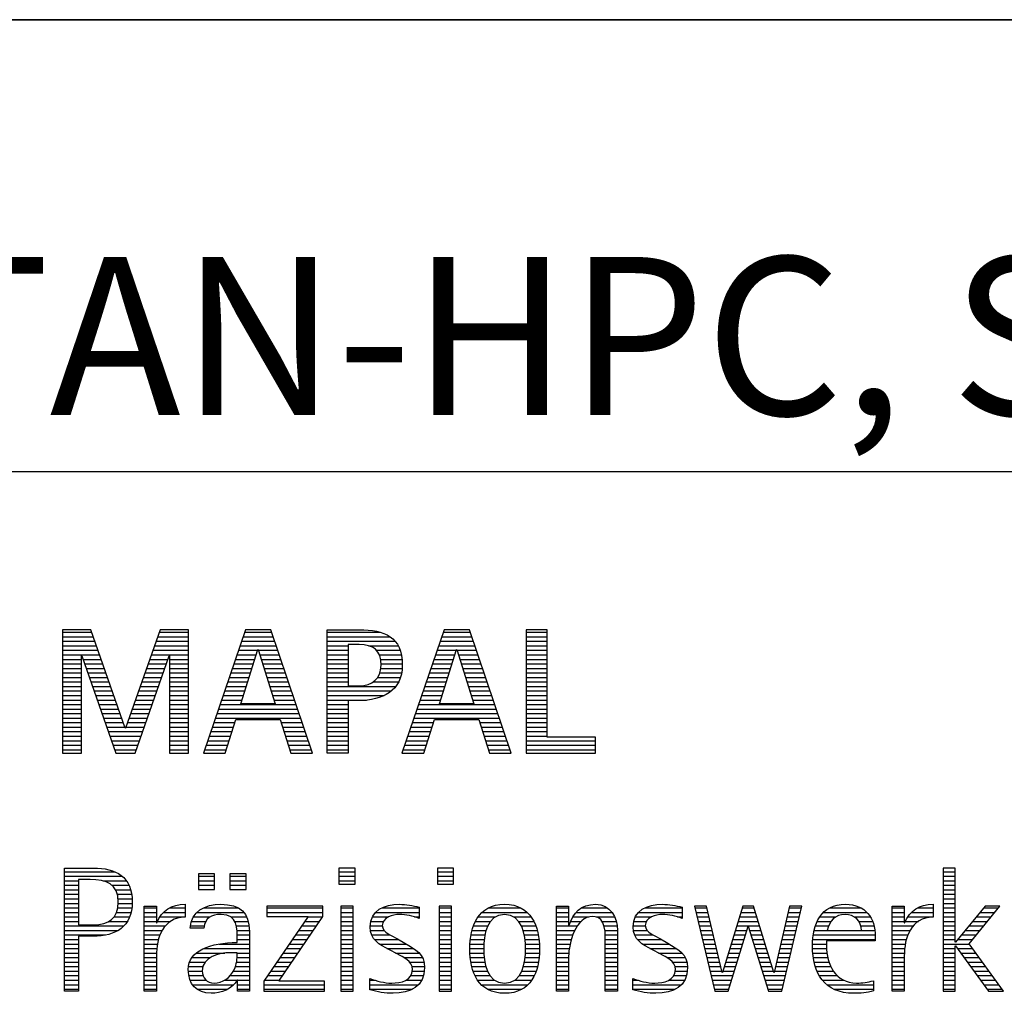
# Model space of a CAD drawing. Units: millimetres. Extents: x 0 to 594, y 0 to 420.
# Drawn here: x 425 to 446, y 28 to 50 of the extents above; entities that cross this region are included whole.
import ezdxf

# ---------------------------------------------------------------- set-up
doc = ezdxf.new("R2010")
doc.units = ezdxf.units.MM
doc.header["$LTSCALE"] = 32.67
doc.layers.add('608140995-000-00-ED1_FORMAT', color=7, linetype='CONTINUOUS')
doc.styles.get("Standard").update_dxf_attribs({"font": 'TXT.SHX', "width": 0.7})

# ---------------------------------------------------------------- blocks, each defined once
blk = doc.blocks.new('TITLEBLOCK_BL2', base_point=(489, 30))
at = {"layer": '608140995-000-00-ED1_FORMAT', "color": 7, "linetype": 'CONTINUOUS'}
for p, q in [((584, 50), (394, 50)), ((394, 40), (584, 40))]:
    blk.add_line(p, q, dxfattribs=at)
blk = doc.blocks.new('FIRMENLOGO_BL4', base_point=(425.34, 30.061))
at = {"layer": '608140995-000-00-ED1_FORMAT', "color": 9, "linetype": 'CONTINUOUS'}
for p, q in [((426.203, 36.499), (425.57, 36.499)), ((425.57, 36.499), (425.57, 33.771)), ((425.57, 36.445), (426.222, 36.445)), ((426.962, 34.321), (426.203, 36.499)), ((427.734, 36.499), (426.97, 34.321)), ((427.714, 36.445), (428.362, 36.445)), ((428.362, 36.499), (427.734, 36.499)), ((428.362, 33.771), (428.362, 36.499)), ((429.623, 36.499), (428.691, 33.771)), ((429.604, 36.445), (430.2, 36.445)), ((430.181, 36.499), (429.623, 36.499)), ((431.11, 33.771), (430.181, 36.499)), ((431.435, 36.445), (432.612, 36.445)), ((434.021, 36.499), (433.088, 33.771)), ((434.002, 36.445), (434.597, 36.445)), ((434.579, 36.499), (434.021, 36.499)), ((435.508, 33.771), (434.579, 36.499)), ((436.302, 36.499), (435.84, 36.499)), ((435.84, 36.499), (435.84, 33.771)), ((435.84, 36.445), (436.302, 36.445)), ((436.302, 34.123), (436.302, 36.499)), ((425.57, 36.345), (426.257, 36.345)), ((425.57, 36.245), (426.291, 36.245)), ((427.644, 36.245), (428.362, 36.245)), ((427.679, 36.345), (428.362, 36.345)), ((429.536, 36.245), (430.268, 36.245)), ((429.57, 36.345), (430.234, 36.345)), ((431.435, 36.345), (432.825, 36.345)), ((431.435, 36.245), (432.937, 36.245)), ((433.934, 36.245), (434.665, 36.245)), ((433.968, 36.345), (434.631, 36.345)), ((435.84, 36.345), (436.302, 36.345)), ((435.84, 36.245), (436.302, 36.245)), ((425.57, 36.145), (426.326, 36.145)), ((425.57, 36.045), (426.361, 36.045)), ((427.574, 36.045), (428.362, 36.045)), ((427.609, 36.145), (428.362, 36.145)), ((429.468, 36.045), (429.891, 36.045)), ((429.502, 36.145), (430.302, 36.145)), ((429.521, 34.862), (429.896, 36.061)), ((429.896, 36.061), (429.904, 36.061)), ((429.904, 36.061), (430.28, 34.862)), ((429.909, 36.045), (430.336, 36.045)), ((431.435, 36.145), (431.897, 36.145)), ((431.435, 36.045), (431.897, 36.045)), ((432.356, 36.145), (433.005, 36.145)), ((432.524, 36.045), (433.047, 36.045)), ((433.865, 36.045), (434.289, 36.045)), ((433.9, 36.145), (434.699, 36.145)), ((433.918, 34.862), (434.294, 36.061)), ((434.294, 36.061), (434.302, 36.061)), ((434.302, 36.061), (434.677, 34.862)), ((434.307, 36.045), (434.733, 36.045)), ((435.84, 36.145), (436.302, 36.145)), ((435.84, 36.045), (436.302, 36.045)), ((425.57, 35.945), (426.396, 35.945)), ((425.57, 35.845), (425.993, 35.845)), ((425.993, 33.771), (425.993, 35.922)), ((425.993, 35.922), (426.001, 35.922)), ((426.001, 35.922), (426.753, 33.771)), ((426.028, 35.845), (426.431, 35.845)), ((427.18, 33.771), (427.931, 35.922)), ((427.504, 35.845), (427.904, 35.845)), ((427.539, 35.945), (428.362, 35.945)), ((427.931, 35.922), (427.939, 35.922)), ((427.939, 35.922), (427.939, 33.771)), ((427.939, 35.845), (428.362, 35.845)), ((429.399, 35.845), (429.828, 35.845)), ((429.434, 35.945), (429.86, 35.945)), ((429.941, 35.945), (430.37, 35.945)), ((429.972, 35.845), (430.404, 35.845)), ((431.435, 35.945), (431.897, 35.945)), ((431.435, 35.845), (431.897, 35.845)), ((432.587, 35.945), (433.071, 35.945)), ((432.614, 35.845), (433.087, 35.845)), ((433.797, 35.845), (434.226, 35.845)), ((433.831, 35.945), (434.257, 35.945)), ((434.338, 35.945), (434.768, 35.945)), ((434.369, 35.845), (434.802, 35.845)), ((435.84, 35.945), (436.302, 35.945)), ((435.84, 35.845), (436.302, 35.845)), ((425.57, 35.745), (425.993, 35.745)), ((425.57, 35.645), (425.993, 35.645)), ((425.57, 35.545), (425.993, 35.545)), ((426.063, 35.745), (426.466, 35.745)), ((426.098, 35.645), (426.501, 35.645)), ((426.133, 35.545), (426.536, 35.545)), ((427.399, 35.545), (427.799, 35.545)), ((427.434, 35.645), (427.834, 35.645)), ((427.469, 35.745), (427.869, 35.745)), ((427.939, 35.745), (428.362, 35.745)), ((427.939, 35.645), (428.362, 35.645)), ((427.939, 35.545), (428.362, 35.545)), ((429.297, 35.545), (429.734, 35.545)), ((429.331, 35.645), (429.766, 35.645)), ((429.365, 35.745), (429.797, 35.745)), ((430.003, 35.745), (430.438, 35.745)), ((430.035, 35.645), (430.472, 35.645)), ((430.066, 35.545), (430.506, 35.545)), ((431.435, 35.745), (431.897, 35.745)), ((431.435, 35.645), (431.897, 35.645)), ((431.435, 35.545), (431.897, 35.545)), ((432.599, 35.545), (433.08, 35.545)), ((432.621, 35.645), (433.09, 35.645)), ((432.624, 35.745), (433.093, 35.745)), ((433.694, 35.545), (434.132, 35.545)), ((433.729, 35.645), (434.163, 35.645)), ((433.763, 35.745), (434.195, 35.745)), ((434.401, 35.745), (434.836, 35.745)), ((434.432, 35.645), (434.87, 35.645)), ((434.463, 35.545), (434.904, 35.545)), ((435.84, 35.745), (436.302, 35.745)), ((435.84, 35.645), (436.302, 35.645)), ((435.84, 35.545), (436.302, 35.545)), ((425.57, 35.445), (425.993, 35.445)), ((425.57, 35.345), (425.993, 35.345)), ((426.168, 35.445), (426.57, 35.445)), ((426.203, 35.345), (426.605, 35.345)), ((427.329, 35.345), (427.729, 35.345)), ((427.364, 35.445), (427.764, 35.445)), ((427.939, 35.445), (428.362, 35.445)), ((427.939, 35.345), (428.362, 35.345)), ((429.228, 35.345), (429.672, 35.345)), ((429.263, 35.445), (429.703, 35.445)), ((430.097, 35.445), (430.54, 35.445)), ((430.129, 35.345), (430.574, 35.345)), ((431.435, 35.445), (431.897, 35.445)), ((431.435, 35.345), (431.897, 35.345)), ((432.45, 35.345), (433.011, 35.345)), ((432.551, 35.445), (433.055, 35.445)), ((433.626, 35.345), (434.069, 35.345)), ((433.66, 35.445), (434.101, 35.445)), ((434.495, 35.445), (434.938, 35.445)), ((434.526, 35.345), (434.972, 35.345)), ((435.84, 35.445), (436.302, 35.445)), ((435.84, 35.345), (436.302, 35.345)), ((425.57, 35.245), (425.993, 35.245)), ((425.57, 35.145), (425.993, 35.145)), ((426.238, 35.245), (426.64, 35.245)), ((426.273, 35.145), (426.675, 35.145)), ((427.259, 35.145), (427.66, 35.145)), ((427.294, 35.245), (427.694, 35.245)), ((427.939, 35.245), (428.362, 35.245)), ((427.939, 35.145), (428.362, 35.145)), ((429.16, 35.145), (429.609, 35.145)), ((429.194, 35.245), (429.64, 35.245)), ((430.16, 35.245), (430.608, 35.245)), ((430.191, 35.145), (430.642, 35.145)), ((431.435, 35.245), (432.947, 35.245)), ((431.435, 35.145), (432.85, 35.145)), ((433.558, 35.145), (434.007, 35.145)), ((433.592, 35.245), (434.038, 35.245)), ((434.557, 35.245), (435.006, 35.245)), ((434.589, 35.145), (435.04, 35.145)), ((435.84, 35.245), (436.302, 35.245)), ((435.84, 35.145), (436.302, 35.145)), ((425.57, 35.045), (425.993, 35.045)), ((425.57, 34.945), (425.993, 34.945)), ((426.308, 35.045), (426.71, 35.045)), ((426.342, 34.945), (426.745, 34.945)), ((427.189, 34.945), (427.59, 34.945)), ((427.224, 35.045), (427.625, 35.045)), ((427.939, 35.045), (428.362, 35.045)), ((427.939, 34.945), (428.362, 34.945)), ((429.092, 34.945), (429.546, 34.945)), ((429.126, 35.045), (429.578, 35.045)), ((430.223, 35.045), (430.676, 35.045)), ((430.254, 34.945), (430.71, 34.945)), ((431.435, 35.045), (432.694, 35.045)), ((431.435, 34.945), (432.302, 34.945)), ((433.489, 34.945), (433.944, 34.945)), ((433.523, 35.045), (433.975, 35.045)), ((434.62, 35.045), (435.074, 35.045)), ((434.651, 34.945), (435.108, 34.945)), ((435.84, 35.045), (436.302, 35.045)), ((435.84, 34.945), (436.302, 34.945)), ((425.57, 34.845), (425.993, 34.845)), ((425.57, 34.745), (425.993, 34.745)), ((426.377, 34.845), (426.78, 34.845)), ((426.412, 34.745), (426.814, 34.745)), ((427.118, 34.745), (427.52, 34.745)), ((427.153, 34.845), (427.555, 34.845)), ((427.939, 34.845), (428.362, 34.845)), ((427.939, 34.745), (428.362, 34.745)), ((429.023, 34.745), (430.779, 34.745)), ((429.057, 34.845), (430.745, 34.845)), ((430.28, 34.862), (429.521, 34.862)), ((431.435, 34.845), (431.897, 34.845)), ((431.435, 34.745), (431.897, 34.745)), ((433.421, 34.745), (435.176, 34.745)), ((433.455, 34.845), (435.142, 34.845)), ((434.677, 34.862), (433.918, 34.862)), ((435.84, 34.845), (436.302, 34.845)), ((435.84, 34.745), (436.302, 34.745)), ((425.57, 34.645), (425.993, 34.645)), ((425.57, 34.545), (425.993, 34.545)), ((425.57, 34.445), (425.993, 34.445)), ((426.447, 34.645), (426.849, 34.645)), ((426.482, 34.545), (426.884, 34.545)), ((426.517, 34.445), (426.919, 34.445)), ((427.013, 34.445), (427.415, 34.445)), ((427.048, 34.545), (427.45, 34.545)), ((427.083, 34.645), (427.485, 34.645)), ((427.939, 34.645), (428.362, 34.645)), ((427.939, 34.545), (428.362, 34.545)), ((427.939, 34.445), (428.362, 34.445)), ((428.921, 34.445), (429.389, 34.445)), ((428.955, 34.545), (430.847, 34.545)), ((428.989, 34.645), (430.813, 34.645)), ((429.173, 33.771), (429.41, 34.511)), ((429.41, 34.511), (430.39, 34.511)), ((430.39, 34.511), (430.628, 33.771)), ((430.412, 34.445), (430.881, 34.445)), ((431.435, 34.645), (431.897, 34.645)), ((431.435, 34.545), (431.897, 34.545)), ((431.435, 34.445), (431.897, 34.445)), ((433.318, 34.445), (433.786, 34.445)), ((433.352, 34.545), (435.244, 34.545)), ((433.387, 34.645), (435.21, 34.645)), ((433.57, 33.771), (433.808, 34.511)), ((433.808, 34.511), (434.788, 34.511)), ((434.788, 34.511), (435.025, 33.771)), ((434.809, 34.445), (435.278, 34.445)), ((435.84, 34.645), (436.302, 34.645)), ((435.84, 34.545), (436.302, 34.545)), ((435.84, 34.445), (436.302, 34.445)), ((425.57, 34.345), (425.993, 34.345)), ((425.57, 34.245), (425.993, 34.245)), ((426.552, 34.345), (426.954, 34.345)), ((426.587, 34.245), (427.345, 34.245)), ((426.97, 34.321), (426.962, 34.321)), ((426.978, 34.345), (427.38, 34.345)), ((427.939, 34.345), (428.362, 34.345)), ((427.939, 34.245), (428.362, 34.245)), ((428.852, 34.245), (429.325, 34.245)), ((428.887, 34.345), (429.357, 34.345)), ((430.444, 34.345), (430.915, 34.345)), ((430.476, 34.245), (430.949, 34.245)), ((431.435, 34.345), (431.897, 34.345)), ((431.435, 34.245), (431.897, 34.245)), ((433.25, 34.245), (433.722, 34.245)), ((433.284, 34.345), (433.754, 34.345)), ((434.841, 34.345), (435.312, 34.345)), ((434.873, 34.245), (435.347, 34.245)), ((435.84, 34.345), (436.302, 34.345)), ((435.84, 34.245), (436.302, 34.245)), ((425.57, 34.145), (425.993, 34.145)), ((425.57, 34.045), (425.993, 34.045)), ((426.622, 34.145), (427.31, 34.145)), ((426.657, 34.045), (427.275, 34.045)), ((427.939, 34.145), (428.362, 34.145)), ((427.939, 34.045), (428.362, 34.045)), ((428.784, 34.045), (429.26, 34.045)), ((428.818, 34.145), (429.293, 34.145)), ((430.508, 34.145), (430.983, 34.145)), ((430.54, 34.045), (431.017, 34.045)), ((431.435, 34.145), (431.897, 34.145)), ((431.435, 34.045), (431.897, 34.045)), ((433.181, 34.045), (433.658, 34.045)), ((433.216, 34.145), (433.69, 34.145)), ((434.905, 34.145), (435.381, 34.145)), ((434.937, 34.045), (435.415, 34.045)), ((435.84, 34.145), (436.302, 34.145)), ((435.84, 34.045), (437.374, 34.045)), ((437.374, 34.123), (436.302, 34.123)), ((437.374, 33.771), (437.374, 34.123)), ((425.57, 33.945), (425.993, 33.945)), ((425.57, 33.845), (425.993, 33.845)), ((426.692, 33.945), (427.24, 33.945)), ((426.727, 33.845), (427.205, 33.845)), ((427.939, 33.945), (428.362, 33.945)), ((427.939, 33.845), (428.362, 33.845)), ((428.716, 33.845), (429.196, 33.845)), ((428.75, 33.945), (429.228, 33.945)), ((430.572, 33.945), (431.051, 33.945)), ((430.604, 33.845), (431.085, 33.845)), ((431.435, 33.945), (431.897, 33.945)), ((431.435, 33.845), (431.897, 33.845)), ((433.113, 33.845), (433.594, 33.845)), ((433.147, 33.945), (433.626, 33.945)), ((434.969, 33.945), (435.449, 33.945)), ((435.002, 33.845), (435.483, 33.845)), ((435.84, 33.945), (437.374, 33.945)), ((435.84, 33.845), (437.374, 33.845)), ((425.57, 33.771), (425.993, 33.771)), ((426.753, 33.771), (427.18, 33.771)), ((427.939, 33.771), (428.362, 33.771)), ((428.691, 33.771), (429.173, 33.771)), ((430.628, 33.771), (431.11, 33.771)), ((433.088, 33.771), (433.57, 33.771)), ((435.025, 33.771), (435.508, 33.771)), ((435.84, 33.771), (437.374, 33.771)), ((432.048, 31.227), (431.692, 31.227)), ((431.692, 31.227), (431.692, 30.872)), ((432.048, 30.872), (432.048, 31.227)), ((434.226, 31.227), (433.871, 31.227)), ((433.871, 31.227), (433.871, 30.872)), ((434.226, 30.872), (434.226, 31.227)), ((445.335, 31.227), (445.066, 31.227)), ((445.066, 31.227), (445.066, 28.499)), ((445.335, 29.586), (445.335, 31.227)), ((425.618, 31.145), (426.725, 31.145)), ((425.618, 31.045), (426.892, 31.045)), ((428.939, 31.1), (428.584, 31.1)), ((428.584, 31.1), (428.584, 30.753)), ((428.584, 31.045), (428.939, 31.045)), ((428.939, 30.753), (428.939, 31.1)), ((429.635, 31.1), (429.28, 31.1)), ((429.28, 31.1), (429.28, 30.753)), ((429.28, 31.045), (429.635, 31.045)), ((429.635, 30.753), (429.635, 31.1)), ((431.692, 31.145), (432.048, 31.145)), ((431.692, 31.045), (432.048, 31.045)), ((433.871, 31.145), (434.226, 31.145)), ((433.871, 31.045), (434.226, 31.045)), ((445.066, 31.145), (445.335, 31.145)), ((445.066, 31.045), (445.335, 31.045)), ((425.618, 30.945), (425.926, 30.945)), ((425.618, 30.845), (425.926, 30.845)), ((425.618, 30.745), (425.926, 30.745)), ((426.462, 30.945), (426.984, 30.945)), ((426.672, 30.845), (427.042, 30.845)), ((426.75, 30.745), (427.08, 30.745)), ((428.584, 30.945), (428.939, 30.945)), ((428.584, 30.845), (428.939, 30.845)), ((428.584, 30.753), (428.939, 30.753)), ((429.28, 30.945), (429.635, 30.945)), ((429.28, 30.845), (429.635, 30.845)), ((429.28, 30.753), (429.635, 30.753)), ((431.692, 30.945), (432.048, 30.945)), ((431.692, 30.872), (432.048, 30.872)), ((433.871, 30.945), (434.226, 30.945)), ((433.871, 30.872), (434.226, 30.872)), ((445.066, 30.945), (445.335, 30.945)), ((445.066, 30.845), (445.335, 30.845)), ((445.066, 30.745), (445.335, 30.745)), ((425.618, 30.645), (425.926, 30.645)), ((425.618, 30.545), (425.926, 30.545)), ((426.788, 30.645), (427.103, 30.645)), ((426.804, 30.545), (427.111, 30.545)), ((445.066, 30.645), (445.335, 30.645)), ((445.066, 30.545), (445.335, 30.545)), ((425.618, 30.445), (425.926, 30.445)), ((425.618, 30.345), (425.926, 30.345)), ((426.797, 30.345), (427.107, 30.345)), ((426.807, 30.445), (427.114, 30.445)), ((427.381, 30.345), (427.65, 30.345)), ((427.943, 30.345), (428.287, 30.345)), ((428.694, 30.345), (429.463, 30.345)), ((431.339, 30.381), (430.098, 30.381)), ((430.098, 30.381), (430.098, 30.156)), ((430.098, 30.345), (431.339, 30.345)), ((431.339, 30.152), (431.339, 30.381)), ((432.004, 30.381), (431.735, 30.381)), ((431.735, 30.381), (431.735, 28.499)), ((431.735, 30.345), (432.004, 30.345)), ((432.004, 28.499), (432.004, 30.381)), ((432.645, 30.345), (433.471, 30.345)), ((434.182, 30.381), (433.914, 30.381)), ((433.914, 30.381), (433.914, 28.499)), ((433.914, 30.345), (434.182, 30.345)), ((434.182, 28.499), (434.182, 30.381)), ((434.999, 30.345), (435.719, 30.345)), ((436.509, 30.345), (436.777, 30.345)), ((437.061, 30.345), (437.637, 30.345)), ((438.465, 30.345), (439.292, 30.345)), ((439.83, 30.381), (439.561, 30.381)), ((439.561, 30.381), (440.016, 28.499)), ((439.57, 30.345), (439.839, 30.345)), ((440.174, 28.918), (439.83, 30.381)), ((440.633, 30.381), (440.182, 28.918)), ((440.622, 30.345), (440.877, 30.345)), ((440.866, 30.381), (440.633, 30.381)), ((441.32, 28.918), (440.866, 30.381)), ((441.668, 30.381), (441.329, 28.918)), ((441.498, 28.499), (441.938, 30.381)), ((441.66, 30.345), (441.929, 30.345)), ((441.938, 30.381), (441.668, 30.381)), ((442.554, 30.345), (443.251, 30.345)), ((443.939, 30.345), (444.207, 30.345)), ((444.5, 30.345), (444.844, 30.345)), ((445.066, 30.445), (445.335, 30.445)), ((445.066, 30.345), (445.335, 30.345)), ((445.995, 30.381), (445.342, 29.586)), ((445.647, 29.546), (446.323, 30.381)), ((445.965, 30.345), (446.294, 30.345)), ((446.323, 30.381), (445.995, 30.381)), ((425.618, 30.245), (425.926, 30.245)), ((425.618, 30.145), (425.926, 30.145)), ((426.715, 30.145), (427.059, 30.145)), ((426.771, 30.245), (427.088, 30.245)), ((427.381, 30.245), (427.65, 30.245)), ((427.381, 30.145), (427.65, 30.145)), ((427.728, 30.145), (428.287, 30.145)), ((427.811, 30.245), (428.287, 30.245)), ((428.47, 30.145), (428.841, 30.145)), ((428.546, 30.245), (429.588, 30.245)), ((429.299, 30.145), (429.649, 30.145)), ((431.011, 30.156), (430.027, 28.72)), ((430.098, 30.245), (431.339, 30.245)), ((430.098, 30.156), (431.011, 30.156)), ((430.359, 28.724), (431.339, 30.152)), ((431.004, 30.145), (431.335, 30.145)), ((431.735, 30.245), (432.004, 30.245)), ((431.735, 30.145), (432.004, 30.145)), ((432.434, 30.145), (432.788, 30.145)), ((432.504, 30.245), (433.471, 30.245)), ((433.367, 30.145), (433.471, 30.145)), ((433.914, 30.245), (434.182, 30.245)), ((433.914, 30.145), (434.182, 30.145)), ((434.774, 30.145), (435.153, 30.145)), ((434.861, 30.245), (435.858, 30.245)), ((435.563, 30.145), (435.946, 30.145)), ((436.509, 30.245), (436.777, 30.245)), ((436.509, 30.145), (436.777, 30.145)), ((436.872, 30.145), (437.227, 30.145)), ((436.944, 30.245), (437.736, 30.245)), ((437.39, 30.145), (437.794, 30.145)), ((438.254, 30.145), (438.609, 30.145)), ((438.324, 30.245), (439.292, 30.245)), ((439.188, 30.145), (439.292, 30.145)), ((439.594, 30.245), (439.862, 30.245)), ((439.618, 30.145), (439.886, 30.145)), ((440.56, 30.145), (440.939, 30.145)), ((440.591, 30.245), (440.908, 30.245)), ((441.614, 30.145), (441.883, 30.145)), ((441.637, 30.245), (441.906, 30.245)), ((442.335, 30.145), (442.691, 30.145)), ((442.419, 30.245), (443.379, 30.245)), ((443.097, 30.145), (443.458, 30.145)), ((443.939, 30.245), (444.207, 30.245)), ((443.939, 30.145), (444.207, 30.145)), ((444.286, 30.145), (444.844, 30.145)), ((444.368, 30.245), (444.844, 30.245)), ((445.066, 30.245), (445.335, 30.245)), ((445.066, 30.145), (445.335, 30.145)), ((445.801, 30.145), (446.132, 30.145)), ((445.883, 30.245), (446.213, 30.245)), ((425.618, 30.045), (425.926, 30.045)), ((425.618, 29.945), (426.929, 29.945)), ((426.598, 30.045), (427.008, 30.045)), ((427.381, 30.045), (427.65, 30.045)), ((427.381, 29.945), (427.847, 29.945)), ((427.672, 30.045), (427.963, 30.045)), ((428.407, 29.945), (428.712, 29.945)), ((428.427, 30.045), (428.748, 30.045)), ((429.387, 30.045), (429.684, 30.045)), ((429.422, 29.945), (429.703, 29.945)), ((430.867, 29.945), (431.197, 29.945)), ((430.935, 30.045), (431.266, 30.045)), ((431.735, 30.045), (432.004, 30.045)), ((431.735, 29.945), (432.004, 29.945)), ((432.385, 29.945), (432.654, 29.945)), ((432.398, 30.045), (432.677, 30.045)), ((433.914, 30.045), (434.182, 30.045)), ((433.914, 29.945), (434.182, 29.945)), ((434.671, 29.945), (434.988, 29.945)), ((434.714, 30.045), (435.045, 30.045)), ((435.673, 30.045), (436.007, 30.045)), ((435.731, 29.945), (436.05, 29.945)), ((436.509, 30.045), (436.777, 30.045)), ((436.509, 29.945), (436.972, 29.945)), ((436.823, 30.045), (437.056, 30.045)), ((437.519, 30.045), (437.829, 30.045)), ((437.561, 29.945), (437.848, 29.945)), ((438.206, 29.945), (438.475, 29.945)), ((438.218, 30.045), (438.498, 30.045)), ((439.642, 30.045), (439.909, 30.045)), ((439.666, 29.945), (439.933, 29.945)), ((440.308, 28.499), (440.748, 29.942)), ((440.498, 29.945), (441.001, 29.945)), ((440.529, 30.045), (440.97, 30.045)), ((440.748, 29.942), (440.755, 29.942)), ((440.755, 29.942), (441.198, 28.499)), ((441.567, 29.945), (441.836, 29.945)), ((441.59, 30.045), (441.859, 30.045)), ((442.24, 29.945), (442.533, 29.945)), ((442.279, 30.045), (442.586, 30.045)), ((443.2, 30.045), (443.507, 30.045)), ((443.246, 29.945), (443.538, 29.945)), ((443.939, 30.045), (444.207, 30.045)), ((443.939, 29.945), (444.404, 29.945)), ((444.229, 30.045), (444.52, 30.045)), ((445.066, 30.045), (445.335, 30.045)), ((445.066, 29.945), (445.335, 29.945)), ((445.637, 29.945), (445.97, 29.945)), ((445.719, 30.045), (446.051, 30.045)), ((425.618, 29.845), (426.799, 29.845)), ((425.618, 29.745), (426.527, 29.745)), ((425.618, 29.645), (425.926, 29.645)), ((427.381, 29.845), (427.778, 29.845)), ((427.381, 29.745), (427.73, 29.745)), ((427.381, 29.645), (427.696, 29.645)), ((429.436, 29.845), (429.709, 29.845)), ((429.44, 29.745), (429.71, 29.745)), ((429.441, 29.645), (429.71, 29.645)), ((430.661, 29.645), (430.991, 29.645)), ((430.73, 29.745), (431.06, 29.745)), ((430.798, 29.845), (431.129, 29.845)), ((431.735, 29.845), (432.004, 29.845)), ((431.735, 29.745), (432.004, 29.745)), ((431.735, 29.645), (432.004, 29.645)), ((432.391, 29.845), (432.697, 29.845)), ((432.418, 29.745), (432.829, 29.745)), ((432.481, 29.645), (433.013, 29.645)), ((433.914, 29.845), (434.182, 29.845)), ((433.914, 29.745), (434.182, 29.745)), ((433.914, 29.645), (434.182, 29.645)), ((434.604, 29.645), (434.91, 29.645)), ((434.617, 29.745), (434.926, 29.745)), ((434.64, 29.845), (434.951, 29.845)), ((435.769, 29.845), (436.082, 29.845)), ((435.795, 29.745), (436.105, 29.745)), ((435.812, 29.645), (436.118, 29.645)), ((436.509, 29.845), (436.914, 29.845)), ((436.509, 29.745), (436.871, 29.745)), ((436.509, 29.645), (436.837, 29.645)), ((437.58, 29.845), (437.856, 29.845)), ((437.588, 29.745), (437.856, 29.745)), ((437.588, 29.645), (437.856, 29.645)), ((438.212, 29.845), (438.519, 29.845)), ((438.239, 29.745), (438.65, 29.745)), ((438.302, 29.645), (438.834, 29.645)), ((439.69, 29.845), (439.956, 29.845)), ((439.715, 29.745), (439.98, 29.745)), ((439.739, 29.645), (440.003, 29.645)), ((440.406, 29.645), (440.657, 29.645)), ((440.437, 29.745), (440.688, 29.745)), ((440.468, 29.845), (440.718, 29.845)), ((440.785, 29.845), (441.032, 29.845)), ((440.816, 29.745), (441.063, 29.745)), ((440.846, 29.645), (441.094, 29.645)), ((441.498, 29.645), (441.766, 29.645)), ((441.521, 29.745), (441.789, 29.745)), ((441.544, 29.845), (441.813, 29.845)), ((442.183, 29.645), (443.566, 29.645)), ((442.193, 29.745), (443.565, 29.745)), ((442.213, 29.845), (442.503, 29.845)), ((443.259, 29.845), (443.556, 29.845)), ((443.939, 29.845), (444.336, 29.845)), ((443.939, 29.745), (444.288, 29.745)), ((443.939, 29.645), (444.253, 29.645)), ((445.066, 29.845), (445.335, 29.845)), ((445.066, 29.745), (445.335, 29.745)), ((445.066, 29.645), (445.335, 29.645)), ((445.39, 29.645), (445.727, 29.645)), ((445.472, 29.745), (445.808, 29.745)), ((445.554, 29.845), (445.889, 29.845)), ((425.618, 29.545), (425.926, 29.545)), ((425.618, 29.445), (425.926, 29.445)), ((427.381, 29.545), (427.675, 29.545)), ((427.381, 29.445), (427.661, 29.445)), ((428.696, 29.445), (429.71, 29.445)), ((429.042, 29.545), (429.71, 29.545)), ((430.524, 29.445), (430.854, 29.445)), ((430.593, 29.545), (430.923, 29.545)), ((431.735, 29.545), (432.004, 29.545)), ((431.735, 29.445), (432.004, 29.445)), ((432.589, 29.545), (433.181, 29.545)), ((432.756, 29.445), (433.343, 29.445)), ((433.914, 29.545), (434.182, 29.545)), ((433.914, 29.445), (434.182, 29.445)), ((434.591, 29.445), (434.898, 29.445)), ((434.594, 29.545), (434.902, 29.545)), ((435.82, 29.545), (436.129, 29.545)), ((435.824, 29.445), (436.132, 29.445)), ((436.509, 29.545), (436.811, 29.545)), ((436.509, 29.445), (436.792, 29.445)), ((437.588, 29.545), (437.856, 29.545)), ((437.588, 29.445), (437.856, 29.445)), ((438.41, 29.545), (439.002, 29.545)), ((438.577, 29.445), (439.164, 29.445)), ((439.763, 29.545), (440.027, 29.545)), ((439.787, 29.445), (440.05, 29.445)), ((440.345, 29.445), (440.596, 29.445)), ((440.375, 29.545), (440.627, 29.545)), ((440.877, 29.545), (441.126, 29.545)), ((440.908, 29.445), (441.157, 29.445)), ((441.451, 29.445), (441.719, 29.445)), ((441.475, 29.545), (441.743, 29.545)), ((442.176, 29.545), (442.483, 29.545)), ((442.176, 29.445), (442.487, 29.445)), ((443.939, 29.545), (444.232, 29.545)), ((443.939, 29.445), (444.218, 29.445)), ((445.066, 29.545), (445.648, 29.545)), ((445.066, 29.445), (445.335, 29.445)), ((445.342, 29.586), (445.335, 29.586)), ((445.335, 28.499), (445.335, 29.503)), ((445.335, 29.503), (445.342, 29.503)), ((445.342, 29.503), (446.073, 28.499)), ((445.385, 29.445), (445.72, 29.445)), ((446.406, 28.499), (445.647, 29.546)), ((425.618, 29.345), (425.926, 29.345)), ((425.618, 29.245), (425.926, 29.245)), ((427.381, 29.345), (427.651, 29.345)), ((427.381, 29.245), (427.65, 29.245)), ((428.439, 29.245), (428.849, 29.245)), ((428.536, 29.345), (429.163, 29.345)), ((429.438, 29.245), (429.71, 29.245)), ((429.441, 29.345), (429.71, 29.345)), ((430.387, 29.245), (430.717, 29.245)), ((430.455, 29.345), (430.785, 29.345)), ((431.735, 29.345), (432.004, 29.345)), ((431.735, 29.245), (432.004, 29.245)), ((432.944, 29.345), (433.467, 29.345)), ((433.129, 29.245), (433.539, 29.245)), ((433.914, 29.345), (434.182, 29.345)), ((433.914, 29.245), (434.182, 29.245)), ((434.593, 29.345), (434.901, 29.345)), ((434.602, 29.245), (434.909, 29.245)), ((435.813, 29.245), (436.121, 29.245)), ((435.821, 29.345), (436.129, 29.345)), ((436.509, 29.345), (436.782, 29.345)), ((436.509, 29.245), (436.777, 29.245)), ((437.588, 29.345), (437.856, 29.345)), ((437.588, 29.245), (437.856, 29.245)), ((438.764, 29.345), (439.288, 29.345)), ((438.95, 29.245), (439.359, 29.245)), ((439.811, 29.345), (440.074, 29.345)), ((439.836, 29.245), (440.097, 29.245)), ((440.283, 29.245), (440.535, 29.245)), ((440.314, 29.345), (440.566, 29.345)), ((440.938, 29.345), (441.188, 29.345)), ((440.969, 29.245), (441.219, 29.245)), ((441.405, 29.245), (441.673, 29.245)), ((441.428, 29.345), (441.696, 29.345)), ((442.184, 29.345), (442.495, 29.345)), ((442.193, 29.245), (442.514, 29.245)), ((443.939, 29.345), (444.209, 29.345)), ((443.939, 29.245), (444.207, 29.245)), ((445.066, 29.345), (445.335, 29.345)), ((445.066, 29.245), (445.335, 29.245)), ((445.457, 29.345), (445.793, 29.345)), ((445.53, 29.245), (445.865, 29.245)), ((425.618, 29.145), (425.926, 29.145)), ((425.618, 29.045), (425.926, 29.045)), ((427.381, 29.145), (427.65, 29.145)), ((427.381, 29.045), (427.65, 29.045)), ((428.364, 29.045), (428.68, 29.045)), ((428.388, 29.145), (428.731, 29.145)), ((429.4, 29.045), (429.71, 29.045)), ((429.427, 29.145), (429.71, 29.145)), ((430.25, 29.045), (430.579, 29.045)), ((430.318, 29.145), (430.648, 29.145)), ((431.735, 29.145), (432.004, 29.145)), ((431.735, 29.045), (432.004, 29.045)), ((433.258, 29.145), (433.576, 29.145)), ((433.313, 29.045), (433.588, 29.045)), ((433.914, 29.145), (434.182, 29.145)), ((433.914, 29.045), (434.182, 29.045)), ((434.613, 29.145), (434.925, 29.145)), ((434.635, 29.045), (434.948, 29.045)), ((435.773, 29.045), (436.087, 29.045)), ((435.797, 29.145), (436.109, 29.145)), ((436.509, 29.145), (436.777, 29.145)), ((436.509, 29.045), (436.777, 29.045)), ((437.588, 29.145), (437.856, 29.145)), ((437.588, 29.045), (437.856, 29.045)), ((439.079, 29.145), (439.396, 29.145)), ((439.134, 29.045), (439.409, 29.045)), ((439.86, 29.145), (440.121, 29.145)), ((439.884, 29.045), (440.144, 29.045)), ((440.221, 29.045), (440.474, 29.045)), ((440.252, 29.145), (440.505, 29.145)), ((441, 29.145), (441.25, 29.145)), ((441.03, 29.045), (441.281, 29.045)), ((441.359, 29.045), (441.626, 29.045)), ((441.382, 29.145), (441.649, 29.145)), ((442.213, 29.145), (442.543, 29.145)), ((442.24, 29.045), (442.585, 29.045)), ((443.939, 29.145), (444.207, 29.145)), ((443.939, 29.045), (444.207, 29.045)), ((445.066, 29.145), (445.335, 29.145)), ((445.066, 29.045), (445.335, 29.045)), ((445.603, 29.145), (445.938, 29.145)), ((445.676, 29.045), (446.01, 29.045)), ((425.618, 28.945), (425.926, 28.945)), ((425.618, 28.845), (425.926, 28.845)), ((427.381, 28.945), (427.65, 28.945)), ((427.381, 28.845), (427.65, 28.845)), ((428.359, 28.945), (428.667, 28.945)), ((428.371, 28.845), (428.686, 28.845)), ((429.285, 28.845), (429.71, 28.845)), ((429.356, 28.945), (429.71, 28.945)), ((430.113, 28.845), (430.442, 28.845)), ((430.181, 28.945), (430.511, 28.945)), ((431.735, 28.945), (432.004, 28.945)), ((431.735, 28.845), (432.004, 28.845)), ((433.285, 28.845), (433.564, 28.845)), ((433.318, 28.945), (433.584, 28.945)), ((433.914, 28.945), (434.182, 28.945)), ((433.914, 28.845), (434.182, 28.845)), ((434.665, 28.945), (434.984, 28.945)), ((434.705, 28.845), (435.038, 28.845)), ((435.682, 28.845), (436.016, 28.845)), ((435.737, 28.945), (436.057, 28.945)), ((436.509, 28.945), (436.777, 28.945)), ((436.509, 28.845), (436.777, 28.845)), ((437.588, 28.945), (437.856, 28.945)), ((437.588, 28.845), (437.856, 28.845)), ((439.106, 28.845), (439.385, 28.845)), ((439.14, 28.945), (439.404, 28.945)), ((439.908, 28.945), (440.168, 28.945)), ((439.932, 28.845), (440.414, 28.845)), ((440.182, 28.918), (440.174, 28.918)), ((440.191, 28.945), (440.444, 28.945)), ((441.061, 28.945), (441.312, 28.945)), ((441.092, 28.845), (441.579, 28.845)), ((441.329, 28.918), (441.32, 28.918)), ((441.335, 28.945), (441.602, 28.945)), ((442.275, 28.945), (442.643, 28.945)), ((442.324, 28.845), (442.728, 28.845)), ((443.939, 28.945), (444.207, 28.945)), ((443.939, 28.845), (444.207, 28.845)), ((445.066, 28.945), (445.335, 28.945)), ((445.066, 28.845), (445.335, 28.845)), ((445.749, 28.945), (446.082, 28.945)), ((445.822, 28.845), (446.155, 28.845)), ((425.618, 28.745), (425.926, 28.745)), ((425.618, 28.645), (425.926, 28.645)), ((427.381, 28.745), (427.65, 28.745)), ((427.381, 28.645), (427.65, 28.645)), ((428.399, 28.745), (428.753, 28.745)), ((428.451, 28.645), (429.362, 28.645)), ((429.161, 28.745), (429.44, 28.745)), ((429.45, 28.745), (429.71, 28.745)), ((429.45, 28.645), (429.71, 28.645)), ((430.027, 28.72), (430.027, 28.499)), ((430.027, 28.645), (431.375, 28.645)), ((430.044, 28.745), (430.373, 28.745)), ((431.375, 28.724), (430.359, 28.724)), ((431.375, 28.499), (431.375, 28.724)), ((431.735, 28.745), (432.004, 28.745)), ((431.735, 28.645), (432.004, 28.645)), ((432.376, 28.745), (432.49, 28.745)), ((432.376, 28.645), (433.454, 28.645)), ((433.175, 28.745), (433.525, 28.745)), ((433.914, 28.745), (434.182, 28.745)), ((433.914, 28.645), (434.182, 28.645)), ((434.762, 28.745), (435.138, 28.745)), ((434.846, 28.645), (435.874, 28.645)), ((435.58, 28.745), (435.959, 28.745)), ((436.509, 28.745), (436.777, 28.745)), ((436.509, 28.645), (436.777, 28.645)), ((437.588, 28.745), (437.856, 28.745)), ((437.588, 28.645), (437.856, 28.645)), ((438.197, 28.745), (438.311, 28.745)), ((438.197, 28.645), (439.274, 28.645)), ((438.996, 28.745), (439.346, 28.745)), ((439.956, 28.745), (440.383, 28.745)), ((439.981, 28.645), (440.353, 28.645)), ((441.122, 28.745), (441.556, 28.745)), ((441.153, 28.645), (441.532, 28.645)), ((442.393, 28.745), (442.87, 28.745)), ((442.493, 28.645), (443.523, 28.645)), ((443.939, 28.745), (444.207, 28.745)), ((443.939, 28.645), (444.207, 28.645)), ((445.066, 28.745), (445.335, 28.745)), ((445.066, 28.645), (445.335, 28.645)), ((445.894, 28.745), (446.227, 28.745)), ((445.967, 28.645), (446.3, 28.645)), ((425.618, 28.545), (425.926, 28.545)), ((427.381, 28.545), (427.65, 28.545)), ((428.55, 28.545), (429.225, 28.545)), ((429.45, 28.545), (429.71, 28.545)), ((430.027, 28.545), (431.375, 28.545)), ((430.027, 28.499), (431.375, 28.499)), ((431.735, 28.545), (432.004, 28.545)), ((431.735, 28.499), (432.004, 28.499)), ((432.376, 28.545), (433.318, 28.545)), ((433.914, 28.545), (434.182, 28.545)), ((433.914, 28.499), (434.182, 28.499)), ((434.978, 28.545), (435.741, 28.545)), ((436.509, 28.545), (436.777, 28.545)), ((437.588, 28.545), (437.856, 28.545)), ((438.197, 28.545), (439.139, 28.545)), ((440.005, 28.545), (440.322, 28.545)), ((440.016, 28.499), (440.308, 28.499)), ((441.184, 28.545), (441.509, 28.545)), ((441.198, 28.499), (441.498, 28.499)), ((442.648, 28.545), (443.523, 28.545)), ((443.939, 28.545), (444.207, 28.545)), ((445.066, 28.545), (445.335, 28.545)), ((445.066, 28.499), (445.335, 28.499)), ((446.04, 28.545), (446.372, 28.545)), ((446.073, 28.499), (446.406, 28.499))]:
    blk.add_line(p, q, dxfattribs=at)
for points, knots in [([(433.095, 35.713), (433.095, 36.354), (432.696, 36.499), (432.138, 36.499), (432.138, 36.499), (431.435, 36.499), (431.435, 36.499), (431.435, 36.499), (431.435, 33.771), (431.435, 33.771), (431.435, 33.771), (431.897, 33.771), (431.897, 33.771), (431.897, 33.771), (431.897, 34.934), (431.897, 34.934), (431.897, 34.934), (432.138, 34.934), (432.138, 34.934), (432.649, 34.934), (433.095, 35.143), (433.095, 35.713)], [0, 0, 0, 0, 1, 1, 1, 2, 2, 2, 3, 3, 3, 4, 4, 4, 5, 5, 5, 6, 6, 6, 7, 7, 7, 7]), ([(432.625, 35.713), (432.625, 35.412), (432.427, 35.262), (432.138, 35.262), (432.138, 35.262), (431.897, 35.262), (431.897, 35.262), (431.897, 35.262), (431.897, 36.172), (431.897, 36.172), (431.897, 36.172), (432.138, 36.172), (432.138, 36.172), (432.459, 36.172), (432.625, 36.049), (432.625, 35.713)], [0, 0, 0, 0, 1, 1, 1, 2, 2, 2, 3, 3, 3, 4, 4, 4, 5, 5, 5, 5]), ([(425.926, 28.499), (425.926, 28.499), (425.926, 29.717), (425.926, 29.717), (425.926, 29.717), (426.25, 29.717), (426.25, 29.717), (426.749, 29.717), (427.116, 29.926), (427.116, 30.472), (427.116, 31.038), (426.761, 31.227), (426.25, 31.227), (426.25, 31.227), (425.618, 31.227), (425.618, 31.227), (425.618, 31.227), (425.618, 28.499), (425.618, 28.499), (425.618, 28.499), (425.926, 28.499), (425.926, 28.499)], [0, 0, 0, 0, 1, 1, 1, 2, 2, 2, 3, 3, 3, 4, 4, 4, 5, 5, 5, 6, 6, 6, 7, 7, 7, 7]), ([(425.926, 29.973), (425.926, 29.973), (425.926, 30.97), (425.926, 30.97), (425.926, 30.97), (426.183, 30.97), (426.183, 30.97), (426.543, 30.97), (426.808, 30.891), (426.808, 30.468), (426.808, 30.112), (426.598, 29.973), (426.258, 29.973), (426.258, 29.973), (425.926, 29.973), (425.926, 29.973)], [0, 0, 0, 0, 1, 1, 1, 2, 2, 2, 3, 3, 3, 4, 4, 4, 5, 5, 5, 5]), ([(427.65, 28.499), (427.65, 28.499), (427.65, 29.278), (427.65, 29.278), (427.65, 29.685), (427.8, 30.136), (428.287, 30.136), (428.287, 30.136), (428.287, 30.424), (428.287, 30.424), (427.986, 30.424), (427.776, 30.29), (427.658, 30.017), (427.658, 30.017), (427.65, 30.017), (427.65, 30.017), (427.65, 30.017), (427.65, 30.381), (427.65, 30.381), (427.65, 30.381), (427.381, 30.381), (427.381, 30.381), (427.381, 30.381), (427.381, 28.499), (427.381, 28.499), (427.381, 28.499), (427.65, 28.499), (427.65, 28.499)], [0, 0, 0, 0, 1, 1, 1, 2, 2, 2, 3, 3, 3, 4, 4, 4, 5, 5, 5, 6, 6, 6, 7, 7, 7, 8, 8, 8, 9, 9, 9, 9]), ([(429.71, 28.499), (429.71, 28.499), (429.71, 29.819), (429.71, 29.819), (429.71, 30.243), (429.505, 30.424), (429.078, 30.424), (428.737, 30.424), (428.413, 30.274), (428.401, 29.898), (428.401, 29.898), (428.702, 29.898), (428.702, 29.898), (428.734, 30.124), (428.86, 30.199), (429.086, 30.199), (429.457, 30.199), (429.441, 29.898), (429.441, 29.617), (429.441, 29.617), (429.441, 29.578), (429.441, 29.578), (428.848, 29.578), (428.358, 29.4), (428.358, 28.981), (428.358, 28.66), (428.536, 28.455), (428.864, 28.455), (429.074, 28.455), (429.339, 28.55), (429.441, 28.747), (429.441, 28.747), (429.45, 28.747), (429.45, 28.747), (429.45, 28.747), (429.45, 28.499), (429.45, 28.499), (429.45, 28.499), (429.71, 28.499), (429.71, 28.499)], [0, 0, 0, 0, 1, 1, 1, 2, 2, 2, 3, 3, 3, 4, 4, 4, 5, 5, 5, 6, 6, 6, 7, 7, 7, 8, 8, 8, 9, 9, 9, 10, 10, 10, 11, 11, 11, 12, 12, 12, 13, 13, 13, 13]), ([(432.376, 28.534), (432.545, 28.483), (432.715, 28.455), (432.89, 28.455), (433.265, 28.455), (433.59, 28.601), (433.59, 29.024), (433.59, 29.329), (433.384, 29.424), (433.151, 29.562), (433.151, 29.562), (432.992, 29.657), (432.992, 29.657), (432.882, 29.725), (432.652, 29.8), (432.652, 29.954), (432.652, 30.136), (432.886, 30.199), (433.032, 30.199), (433.175, 30.199), (433.333, 30.164), (433.471, 30.112), (433.471, 30.112), (433.471, 30.361), (433.471, 30.361), (433.325, 30.396), (433.182, 30.424), (433.028, 30.424), (432.704, 30.424), (432.384, 30.294), (432.384, 29.926), (432.384, 29.637), (432.589, 29.531), (432.811, 29.416), (432.811, 29.416), (432.981, 29.325), (432.981, 29.325), (433.119, 29.25), (433.321, 29.175), (433.321, 28.985), (433.321, 28.736), (433.064, 28.68), (432.862, 28.68), (432.692, 28.68), (432.534, 28.728), (432.376, 28.779), (432.376, 28.779), (432.376, 28.534), (432.376, 28.534)], [0, 0, 0, 0, 1, 1, 1, 2, 2, 2, 3, 3, 3, 4, 4, 4, 5, 5, 5, 6, 6, 6, 7, 7, 7, 8, 8, 8, 9, 9, 9, 10, 10, 10, 11, 11, 11, 12, 12, 12, 13, 13, 13, 14, 14, 14, 15, 15, 15, 16, 16, 16, 16]), ([(435.358, 28.455), (435.947, 28.455), (436.132, 28.921), (436.132, 29.436), (436.132, 29.942), (435.947, 30.424), (435.358, 30.424), (434.772, 30.424), (434.59, 29.942), (434.59, 29.436), (434.59, 28.925), (434.772, 28.455), (435.358, 28.455)], [0, 0, 0, 0, 1, 1, 1, 2, 2, 2, 3, 3, 3, 4, 4, 4, 4]), ([(437.856, 28.499), (437.856, 28.499), (437.856, 29.843), (437.856, 29.843), (437.856, 30.14), (437.702, 30.424), (437.374, 30.424), (437.046, 30.424), (436.879, 30.238), (436.785, 29.946), (436.785, 29.946), (436.777, 29.946), (436.777, 29.946), (436.777, 29.946), (436.777, 30.381), (436.777, 30.381), (436.777, 30.381), (436.509, 30.381), (436.509, 30.381), (436.509, 30.381), (436.509, 28.499), (436.509, 28.499), (436.509, 28.499), (436.777, 28.499), (436.777, 28.499), (436.777, 28.499), (436.777, 29.273), (436.777, 29.273), (436.777, 29.567), (436.935, 30.156), (437.311, 30.156), (437.624, 30.156), (437.588, 29.752), (437.588, 29.543), (437.588, 29.543), (437.588, 28.499), (437.588, 28.499), (437.588, 28.499), (437.856, 28.499), (437.856, 28.499)], [0, 0, 0, 0, 1, 1, 1, 2, 2, 2, 3, 3, 3, 4, 4, 4, 5, 5, 5, 6, 6, 6, 7, 7, 7, 8, 8, 8, 9, 9, 9, 10, 10, 10, 11, 11, 11, 12, 12, 12, 13, 13, 13, 13]), ([(438.197, 28.534), (438.367, 28.483), (438.537, 28.455), (438.711, 28.455), (439.086, 28.455), (439.41, 28.601), (439.41, 29.024), (439.41, 29.329), (439.206, 29.424), (438.972, 29.562), (438.972, 29.562), (438.814, 29.657), (438.814, 29.657), (438.703, 29.725), (438.473, 29.8), (438.473, 29.954), (438.473, 30.136), (438.707, 30.199), (438.853, 30.199), (438.996, 30.199), (439.154, 30.164), (439.292, 30.112), (439.292, 30.112), (439.292, 30.361), (439.292, 30.361), (439.146, 30.396), (439.003, 30.424), (438.849, 30.424), (438.524, 30.424), (438.205, 30.294), (438.205, 29.926), (438.205, 29.637), (438.41, 29.531), (438.632, 29.416), (438.632, 29.416), (438.801, 29.325), (438.801, 29.325), (438.94, 29.25), (439.142, 29.175), (439.142, 28.985), (439.142, 28.736), (438.885, 28.68), (438.683, 28.68), (438.513, 28.68), (438.354, 28.728), (438.197, 28.779), (438.197, 28.779), (438.197, 28.534), (438.197, 28.534)], [0, 0, 0, 0, 1, 1, 1, 2, 2, 2, 3, 3, 3, 4, 4, 4, 5, 5, 5, 6, 6, 6, 7, 7, 7, 8, 8, 8, 9, 9, 9, 10, 10, 10, 11, 11, 11, 12, 12, 12, 13, 13, 13, 14, 14, 14, 15, 15, 15, 16, 16, 16, 16]), ([(443.523, 28.732), (443.396, 28.7), (443.282, 28.68), (443.152, 28.68), (442.689, 28.68), (442.483, 29.096), (442.483, 29.507), (442.483, 29.507), (442.483, 29.618), (442.483, 29.618), (442.483, 29.618), (443.566, 29.618), (443.566, 29.618), (443.566, 29.618), (443.566, 29.708), (443.566, 29.708), (443.566, 30.128), (443.345, 30.424), (442.911, 30.424), (442.357, 30.424), (442.175, 29.993), (442.175, 29.503), (442.175, 28.89), (442.439, 28.455), (443.092, 28.455), (443.239, 28.455), (443.385, 28.467), (443.523, 28.51), (443.523, 28.51), (443.523, 28.732), (443.523, 28.732)], [0, 0, 0, 0, 1, 1, 1, 2, 2, 2, 3, 3, 3, 4, 4, 4, 5, 5, 5, 6, 6, 6, 7, 7, 7, 8, 8, 8, 9, 9, 9, 10, 10, 10, 10]), ([(444.207, 28.499), (444.207, 28.499), (444.207, 29.278), (444.207, 29.278), (444.207, 29.685), (444.357, 30.136), (444.844, 30.136), (444.844, 30.136), (444.844, 30.424), (444.844, 30.424), (444.543, 30.424), (444.333, 30.29), (444.215, 30.017), (444.215, 30.017), (444.207, 30.017), (444.207, 30.017), (444.207, 30.017), (444.207, 30.381), (444.207, 30.381), (444.207, 30.381), (443.939, 30.381), (443.939, 30.381), (443.939, 30.381), (443.939, 28.499), (443.939, 28.499), (443.939, 28.499), (444.207, 28.499), (444.207, 28.499)], [0, 0, 0, 0, 1, 1, 1, 2, 2, 2, 3, 3, 3, 4, 4, 4, 5, 5, 5, 6, 6, 6, 7, 7, 7, 8, 8, 8, 9, 9, 9, 9]), ([(435.358, 28.68), (434.966, 28.68), (434.898, 29.139), (434.898, 29.44), (434.898, 29.74), (434.966, 30.199), (435.358, 30.199), (435.749, 30.199), (435.824, 29.744), (435.824, 29.44), (435.824, 29.135), (435.753, 28.68), (435.358, 28.68)], [0, 0, 0, 0, 1, 1, 1, 2, 2, 2, 3, 3, 3, 4, 4, 4, 4]), ([(442.503, 29.843), (442.546, 30.053), (442.673, 30.199), (442.899, 30.199), (443.104, 30.199), (443.259, 30.053), (443.259, 29.843), (443.259, 29.843), (442.503, 29.843), (442.503, 29.843)], [0, 0, 0, 0, 1, 1, 1, 2, 2, 2, 3, 3, 3, 3]), ([(429.441, 29.353), (429.441, 29.195), (429.434, 29.112), (429.37, 28.973), (429.295, 28.803), (429.113, 28.68), (428.931, 28.68), (428.773, 28.68), (428.666, 28.795), (428.666, 28.953), (428.666, 29.254), (429.046, 29.353), (429.283, 29.353), (429.283, 29.353), (429.441, 29.353), (429.441, 29.353)], [0, 0, 0, 0, 1, 1, 1, 2, 2, 2, 3, 3, 3, 4, 4, 4, 5, 5, 5, 5])]:
    blk.add_open_spline(points, degree=3, knots=knots, dxfattribs=at)

msp = doc.modelspace()

# ---------------------------------------------------------------- linework, layer by layer
at = {"layer": '608140995-000-00-ED1_FORMAT', "color": 3, "linetype": 'CONTINUOUS'}
msp.add_line((394, 50), (584, 50), dxfattribs=at)

# ---------------------------------------------------------------- block references
for name, p in [('TITLEBLOCK_BL2', (489, 30)), ('FIRMENLOGO_BL4', (425.3398, 30.0614))]:
    msp.add_blockref(name, p, dxfattribs=at)

# ---------------------------------------------------------------- texts
at = {"layer": '608140995-000-00-ED1_FORMAT', "color": 7, "linetype": 'CONTINUOUS', "insert": (395.225, 44.75), "char_height": 3.5, "width": 185.5, "attachment_point": 1, "line_spacing_factor": 0.9}
msp.add_mtext('OPTIMILL-TITAN-HPC, SCHAFTFORM HB, BESCHICHTET', dxfattribs=at)

doc.saveas('drawing.dxf')
